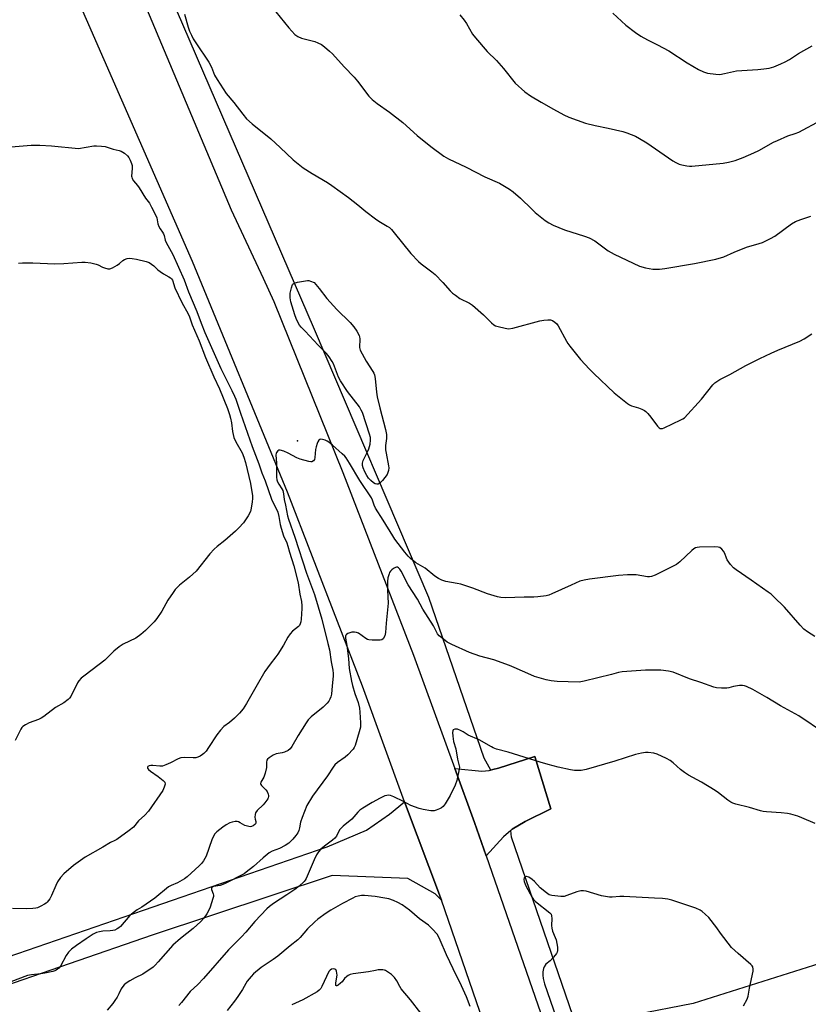
# Model space of a CAD drawing. Units: inches. Extents: x 1267770 to 1273770, y 581449 to 585449.
# Drawn here: x 1269384 to 1269712, y 582781 to 583190 of the extents above; entities that cross this region are included whole.
import ezdxf

# ---------------------------------------------------------------- set-up
doc = ezdxf.new("R2010")
doc.units = ezdxf.units.IN
doc.header["$MEASUREMENT"] = 0
for name, color, linetype in [('ELEV-Spot Elevation', 7, 'Continuous'), ('NTRL-Farm Land', 3, 'Continuous'), ('TRANS-Driveway', 251, 'Continuous'), ('TRANS-Road', 130, 'Continuous'), ('Undefined', 1, 'Continuous')]:
    doc.layers.add(name, color=color, linetype=linetype)

msp = doc.modelspace()

# ---------------------------------------------------------------- linework, layer by layer
at = {"layer": 'ELEV-Spot Elevation'}
msp.add_point((1269499.72, 583015, 575.98), dxfattribs=at)
at = {"layer": 'NTRL-Farm Land'}
msp.add_polyline3d([(1270140.19, 582578.54, 0), (1270022.64, 582886.51, 0), (1270019.59, 582888.14, 0), (1270011.69, 582886.43, 0), (1269884.06, 582840.12, 0), (1269836.03, 582829.2, 0), (1269756.43, 582810.35, 0), (1269664.21, 582781.29, 0), (1269615.72, 582771.86, 0), (1269588.65, 582850.38, 0), (1269588.38, 582853.19, 0), (1269588.88, 582853.63, 0), (1269594.34, 582856.86, 0), (1269604.96, 582862.08, 0), (1269598.31, 582883.81, 0), (1269583.27, 582878.98, 0), (1269580.95, 582878.46, 0), (1269580.03, 582878.26, 0), (1269577.35, 582883.18, 0), (1269554.33, 582949.98, 0), (1269506.74, 583061.25, 0), (1269444.07, 583206.48, 0)], dxfattribs=at)
at = {"layer": 'TRANS-Driveway'}
msp.add_lwpolyline([(1269578.11, 582842.6), (1269573.32, 582856.41), (1269565.13, 582878.83), (1269576.26, 582877.84), (1269579.33, 582878.1), (1269580.95, 582878.46), (1269583.27, 582878.98), (1269598.31, 582883.81), (1269604.96, 582862.08), (1269594.34, 582856.86), (1269588.88, 582853.63), (1269588.38, 582853.19), (1269585.35, 582850.45)], close=True, dxfattribs=at)
at = {"layer": 'TRANS-Road'}
for points in [[(1269650.32, 582556.79), (1269631.4, 582613.61), (1269620.49, 582647.17), (1269559.48, 582824.2), (1269544.15, 582865.04), (1269526.76, 582913.09), (1269495.49, 582993.77), (1269455.95, 583089.56), (1269389.9, 583240.5)], [(1269432.86, 583204.34), (1269472.04, 583111.01), (1269485.45, 583082.68), (1269489.87, 583072.92), (1269518.55, 583001.93), (1269547.9, 582926.01), (1269565.13, 582878.83), (1269573.32, 582856.41), (1269578.11, 582842.6), (1269609.19, 582753.06), (1269622.7, 582714.03), (1269633.03, 582684.16), (1269665.13, 582585.74), (1269702.8, 582475.78)], [(1269077.29, 582692.3), (1269142.61, 582716.31), (1269220.42, 582744.03), (1269306.81, 582775.65), (1269512.02, 582846.3), (1269528.41, 582853.27), (1269537.94, 582859.97), (1269544.15, 582865.04), (1269559.48, 582824.2), (1269556.95, 582826.88), (1269545.53, 582833.18), (1269514.01, 582834.46), (1269439.2, 582809.69), (1269335.53, 582773.93), (1269198.19, 582723.78), (1269130.92, 582700.13)]]:
    msp.add_lwpolyline(points, dxfattribs=at)
at = {"layer": 'Undefined'}
for points, elevation in [([(1269490.65, 583193.38), (1269496.04, 583186.71), (1269498.59, 583183.93), (1269499.77, 583183.09), (1269501.34, 583182.34), (1269506.8, 583180.94), (1269508.15, 583180.48), (1269509.58, 583179.74), (1269510.95, 583178.71), (1269512.91, 583177.03), (1269514.17, 583175.83), (1269519.08, 583170.48), (1269523.28, 583166.19), (1269524.66, 583164.52), (1269529.39, 583158.3), (1269530.71, 583156.87), (1269532.75, 583155.25), (1269537.86, 583151.67), (1269543.49, 583147.26), (1269549.42, 583141.89), (1269555.04, 583137.33), (1269560.51, 583133.38), (1269562.42, 583132.18), (1269569.75, 583128.77), (1269577.54, 583124.73), (1269583.65, 583122.08), (1269587.84, 583119.58), (1269589.35, 583118.5), (1269592.45, 583115.84), (1269597.1, 583111.28), (1269598.56, 583109.95), (1269602.6, 583106.67), (1269604.14, 583105.63), (1269605.98, 583104.73), (1269610.65, 583102.72), (1269619.06, 583100.11), (1269620.98, 583099.39), (1269623.32, 583098.17), (1269628.86, 583094.06), (1269631.3, 583092.58), (1269641.92, 583087.66), (1269644.4, 583086.99), (1269647.47, 583086.39), (1269650.14, 583086.4), (1269652.48, 583086.64), (1269664.82, 583088.69), (1269673.63, 583090.59), (1269676.9, 583091.56), (1269681.2, 583093.51), (1269686.32, 583095.5), (1269691.6, 583097.01), (1269692.98, 583097.49), (1269696.34, 583099.1), (1269698.1, 583100.07), (1269705.11, 583105.22), (1269706.75, 583106.17), (1269708.92, 583107.05), (1269710.59, 583107.62), (1269713.14, 583108.34)], 574), ([(1269452.61, 583192.37), (1269454.17, 583186.89), (1269454.81, 583185.22), (1269455.54, 583183.64), (1269456.33, 583182.12), (1269457.36, 583180.43), (1269462.83, 583172.34), (1269463.83, 583170.26), (1269465.2, 583166.95), (1269466.23, 583165.17), (1269470.04, 583159.42), (1269473.16, 583155.64), (1269476.86, 583150.73), (1269478.4, 583148.92), (1269480.8, 583146.71), (1269488.52, 583140.56), (1269492.47, 583136.97), (1269497.86, 583131.77), (1269500.6, 583129.56), (1269502.03, 583128.54), (1269505.74, 583126.15), (1269512.08, 583122.38), (1269513.95, 583121.19), (1269520.85, 583116.19), (1269524.7, 583113.18), (1269528.1, 583110.38), (1269532.07, 583107.36), (1269533.52, 583106.38), (1269536.98, 583104.3), (1269537.91, 583103.64), (1269538.76, 583102.86), (1269539.91, 583101.51), (1269546.73, 583092.85), (1269549.97, 583089.52), (1269551.08, 583088.58), (1269555.54, 583085.28), (1269556.9, 583084.19), (1269560.12, 583080.9), (1269563.16, 583077.37), (1269564.18, 583076.35), (1269565.31, 583075.51), (1269567.22, 583074.26), (1269571.16, 583072.19), (1269572.39, 583071.4), (1269577.04, 583067.43), (1269580.39, 583064.04), (1269581.28, 583063.28), (1269582.04, 583062.88), (1269583.15, 583062.53), (1269586.02, 583061.81), (1269587.46, 583061.62), (1269589.18, 583061.91), (1269600.37, 583064.86), (1269602.1, 583065.25), (1269603.81, 583065.37), (1269604.93, 583065.29), (1269605.71, 583065), (1269606.68, 583064.38), (1269607.54, 583063.61), (1269608.13, 583062.8), (1269611.5, 583056.5), (1269612.12, 583055.5), (1269612.98, 583054.33), (1269617.29, 583048.82), (1269621.07, 583044.85), (1269622.91, 583043.03), (1269631.35, 583035.01), (1269636.96, 583030.55), (1269637.7, 583030.06), (1269638.59, 583029.63), (1269641.52, 583028.73), (1269642.88, 583028.22), (1269643.92, 583027.68), (1269644.58, 583027.19), (1269645.38, 583026.41), (1269646.65, 583024.89), (1269649.31, 583021.18), (1269650.03, 583020.4), (1269650.43, 583020.18), (1269650.89, 583020.13), (1269651.4, 583020.23), (1269652.19, 583020.52), (1269659.14, 583023.72), (1269659.9, 583024.14), (1269660.59, 583024.67), (1269667.73, 583032.3), (1269672.39, 583038.33), (1269673.21, 583039.09), (1269674.09, 583039.75), (1269675.31, 583040.47), (1269679.48, 583042.58), (1269686.05, 583046.31), (1269691.9, 583049.3), (1269696.66, 583051.54), (1269699.37, 583052.73), (1269708.58, 583056.43), (1269710.38, 583057.39), (1269713.54, 583059.53)], 576), ([(1269567.23, 583192.05), (1269569.04, 583189.88), (1269570, 583188.42), (1269572.48, 583184.04), (1269573.64, 583182.44), (1269578.53, 583176.86), (1269582.44, 583173.04), (1269583.42, 583171.99), (1269585.3, 583169.79), (1269590.22, 583163.73), (1269594.17, 583160.1), (1269596.53, 583158.42), (1269600.97, 583155.77), (1269606.07, 583152.86), (1269610.4, 583150.54), (1269612.53, 583149.61), (1269619.37, 583147.08), (1269623.47, 583146.05), (1269628.89, 583144.94), (1269635, 583143.57), (1269636.67, 583143.02), (1269640.2, 583141.58), (1269641.95, 583140.64), (1269644.87, 583138.89), (1269655.73, 583131.39), (1269657, 583130.66), (1269658.34, 583130.06), (1269659.49, 583129.75), (1269661.54, 583129.35), (1269662.71, 583129.19), (1269663.6, 583129.17), (1269676.68, 583130.48), (1269678.92, 583130.81), (1269681.69, 583131.49), (1269684.95, 583132.73), (1269689.42, 583134.68), (1269691.49, 583135.71), (1269697.65, 583139.09), (1269699.22, 583139.88), (1269703.51, 583141.76), (1269706.65, 583142.72), (1269708.12, 583143.33), (1269717.49, 583148.32)], 572), ([(1269630.86, 583192.78), (1269636.19, 583187.81), (1269640.23, 583184.77), (1269642.44, 583183.27), (1269645.27, 583181.62), (1269649.33, 583179.65), (1269654.08, 583177.16), (1269661.66, 583172.16), (1269666.39, 583169.37), (1269668.55, 583168.39), (1269670.22, 583167.83), (1269673.66, 583167.36), (1269675.36, 583167.31), (1269677.24, 583167.62), (1269682.28, 583168.75), (1269691.03, 583169.35), (1269693.6, 583169.6), (1269695.87, 583169.93), (1269697.81, 583170.49), (1269700.68, 583171.67), (1269702.48, 583172.56), (1269704.23, 583173.57), (1269708, 583175.95), (1269713.69, 583179.23)], 570), ([(1269380.6, 583137.24), (1269388.85, 583137.88), (1269392.53, 583137.92), (1269397.4, 583137.7), (1269408.65, 583136.57), (1269414.94, 583137.6), (1269416.11, 583137.64), (1269418.17, 583137.56), (1269419.62, 583137.35), (1269422.95, 583136.24), (1269425.49, 583135.69), (1269426.3, 583135.43), (1269427.74, 583134.57), (1269429, 583133.45), (1269429.48, 583132.72), (1269430.01, 583131.66), (1269430.6, 583130.28), (1269430.87, 583129.44), (1269430.97, 583128.17), (1269430.67, 583125.09), (1269430.74, 583124.55), (1269430.92, 583124.02), (1269431.51, 583123.12), (1269433.12, 583121.19), (1269433.81, 583120.24), (1269436.46, 583115.94), (1269438.08, 583113.75), (1269438.96, 583112.21), (1269440.44, 583109.3), (1269441.1, 583107.68), (1269441.64, 583105.18), (1269441.99, 583104.12), (1269442.51, 583103.14), (1269443.47, 583101.8), (1269443.88, 583101.09), (1269444.17, 583100.31), (1269444.67, 583098.5), (1269445.08, 583097.46), (1269445.7, 583096.19), (1269447.78, 583092.43), (1269452.57, 583081.93), (1269454.32, 583076.9), (1269457.79, 583068.78), (1269459.56, 583063.89), (1269461.09, 583060.08), (1269467.77, 583045.09), (1269472.39, 583036), (1269473.49, 583033.62), (1269474.01, 583032.3), (1269475.92, 583026.59), (1269480.85, 583012.72), (1269483.55, 583005.49), (1269484.83, 583001.74), (1269486.25, 582998.46), (1269488.88, 582990.86), (1269489.63, 582989.03), (1269491.07, 582986.34), (1269491.49, 582985.37), (1269491.96, 582983.58), (1269492.51, 582980.27), (1269492.87, 582978.78), (1269493.89, 582975.6), (1269495.17, 582972.67), (1269495.64, 582971.34), (1269496.27, 582968.8), (1269498.1, 582963.14), (1269499.87, 582955.98), (1269500.64, 582951.27), (1269501.26, 582948.22), (1269501.47, 582946.53), (1269501.45, 582945.34), (1269501.16, 582940.9), (1269501.02, 582939.8), (1269500.8, 582939), (1269500.43, 582938.26), (1269500.09, 582937.84), (1269497.64, 582935.91), (1269496.65, 582934.82), (1269495.58, 582933.42), (1269493.86, 582930.08), (1269491.54, 582926.43), (1269490.71, 582925.26), (1269488.32, 582922.31), (1269486.11, 582919.18), (1269482.83, 582913.63), (1269478.49, 582905.89), (1269477.01, 582903.74), (1269475.58, 582901.9), (1269473.53, 582899.81), (1269471.37, 582897.95), (1269469.08, 582896.31), (1269467.63, 582894.82), (1269466.14, 582892.95), (1269462.71, 582887.57), (1269461.64, 582886.14), (1269460.75, 582885.15), (1269460.16, 582884.65), (1269459.19, 582884.08), (1269458.16, 582883.61), (1269457.37, 582883.37), (1269456.24, 582883.32), (1269452.48, 582883.5), (1269451.08, 582883.36), (1269450.06, 582882.94), (1269446.81, 582881.19), (1269444.9, 582880.39), (1269443.52, 582879.92), (1269442.4, 582879.8), (1269439.55, 582880.17), (1269438.71, 582880.2), (1269437.94, 582880.07), (1269437.44, 582879.73), (1269437.3, 582879.41), (1269437.34, 582879.08), (1269437.76, 582878.45), (1269438.58, 582877.75), (1269441.65, 582875.55), (1269443.75, 582873.92), (1269444.43, 582873.15), (1269444.58, 582872.44), (1269444.28, 582871.1), (1269443.68, 582869.81), (1269437.68, 582861.18), (1269436.15, 582859.48), (1269433.59, 582857.19), (1269431.45, 582854.56), (1269429.62, 582853.07), (1269424.56, 582849.39), (1269423.73, 582848.95), (1269421.84, 582848.21), (1269418.74, 582846.27), (1269411.4, 582842.07), (1269406.56, 582838.58), (1269402.52, 582835.08), (1269401.07, 582833.63), (1269399.86, 582831.82), (1269399.1, 582830.23), (1269397.36, 582826.09), (1269396.66, 582824.78), (1269395.6, 582823.35), (1269395.19, 582822.94), (1269394.49, 582822.45), (1269392.94, 582821.64), (1269391.6, 582821.06), (1269390.78, 582820.86), (1269389.65, 582820.72), (1269386.8, 582820.56), (1269381.1, 582820.76)], 578), ([(1269383.64, 583088.87), (1269385.26, 583089.06), (1269389.61, 583088.96), (1269398.7, 583088.54), (1269402.49, 583088.72), (1269409.91, 583089.31), (1269411.39, 583089.32), (1269413.68, 583088.98), (1269415.95, 583088.52), (1269416.76, 583088.23), (1269418.57, 583087.28), (1269419.39, 583086.94), (1269420.81, 583086.59), (1269421.65, 583086.57), (1269422.68, 583086.91), (1269424.68, 583088.03), (1269425.61, 583088.69), (1269427.08, 583089.97), (1269427.78, 583090.44), (1269428.81, 583090.87), (1269429.6, 583090.96), (1269430.96, 583090.82), (1269432.65, 583090.48), (1269436.66, 583089.58), (1269438.01, 583089.1), (1269438.98, 583088.52), (1269439.9, 583087.83), (1269441.57, 583086.17), (1269442.5, 583085.42), (1269443.99, 583084.43), (1269446.2, 583083.2), (1269446.87, 583082.75), (1269447.23, 583082.41), (1269447.62, 583081.82), (1269448.71, 583078.66), (1269451.57, 583072.52), (1269454.13, 583067.89), (1269454.76, 583066.62), (1269455.83, 583063.25), (1269458.73, 583056.61), (1269461.35, 583049.63), (1269464.92, 583041.63), (1269467.28, 583036.66), (1269470.55, 583028.45), (1269471.44, 583025.94), (1269471.82, 583024.52), (1269472.2, 583022.47), (1269472.67, 583018.86), (1269473.23, 583016.37), (1269474.07, 583014.57), (1269476.58, 583010.05), (1269477.32, 583008.23), (1269478.05, 583006.09), (1269480.13, 582997.28), (1269480.95, 582992.26), (1269480.98, 582991.13), (1269480.82, 582989.7), (1269480.43, 582987.11), (1269480.09, 582985.72), (1269479.13, 582983.94), (1269477.2, 582981.04), (1269475.31, 582978.92), (1269473.85, 582977.53), (1269469.49, 582973.68), (1269466.26, 582971.21), (1269464.97, 582970.08), (1269463.22, 582968.09), (1269457.49, 582960.92), (1269454.78, 582958.41), (1269450.65, 582955.01), (1269448.78, 582953.27), (1269447.89, 582952.08), (1269445.77, 582948.81), (1269443.3, 582944.28), (1269441.13, 582941.22), (1269440.04, 582939.9), (1269436.47, 582936.26), (1269434.55, 582934.54), (1269432.4, 582933.09), (1269427.2, 582930.51), (1269425.5, 582929.44), (1269423.28, 582927.65), (1269420.4, 582924.75), (1269419.52, 582923.96), (1269411.31, 582917.7), (1269409.74, 582916.38), (1269408.72, 582915.34), (1269408.11, 582914.5), (1269405.37, 582908.84), (1269404.89, 582908.11), (1269404.29, 582907.51), (1269402.42, 582906.15), (1269399.08, 582904.21), (1269394.21, 582900.56), (1269393.02, 582899.74), (1269391.98, 582899.25), (1269388.11, 582897.86), (1269386.59, 582897.08), (1269385.43, 582896.32), (1269385.03, 582895.96), (1269384.55, 582895.27), (1269382.27, 582890.49)], 580), ([(1269714.81, 582933.75), (1269711.77, 582935.64), (1269710.28, 582936.78), (1269708.72, 582938.46), (1269702.17, 582945.95), (1269697.74, 582950.29), (1269696.64, 582951.27), (1269695.45, 582952.17), (1269688.34, 582957.15), (1269682.05, 582961.4), (1269680.91, 582962.3), (1269679.75, 582963.64), (1269678.38, 582965.6), (1269678.01, 582966.36), (1269677.33, 582968.2), (1269676.81, 582969.15), (1269676.13, 582969.99), (1269675.35, 582970.67), (1269674.62, 582970.93), (1269673.21, 582971), (1269666.78, 582970.83), (1269665.93, 582970.74), (1269665.15, 582970.52), (1269664.49, 582970.13), (1269663.64, 582969.47), (1269658.61, 582964.74), (1269657.21, 582963.64), (1269655.92, 582962.94), (1269648.46, 582959.28), (1269646.83, 582958.65), (1269646.01, 582958.55), (1269645.17, 582958.56), (1269640.48, 582959.32), (1269636.84, 582959.39), (1269633.2, 582959.04), (1269621.07, 582957.58), (1269618.82, 582957.21), (1269617.06, 582956.68), (1269613.51, 582955.01), (1269605.47, 582951.46), (1269604.12, 582950.93), (1269603.01, 582950.66), (1269599.61, 582950.18), (1269597.9, 582950.04), (1269593.89, 582950.08), (1269586.14, 582949.81), (1269584.22, 582949.95), (1269582.84, 582950.24), (1269578.68, 582951.52), (1269572.52, 582953.86), (1269567.52, 582955.48), (1269566.12, 582955.82), (1269561.28, 582956.65), (1269559.62, 582957.14), (1269558.33, 582957.85), (1269556.84, 582958.82), (1269552.81, 582962.07), (1269548.88, 582964.4), (1269546.7, 582966.09), (1269545.73, 582967.07), (1269544.31, 582968.8), (1269540.2, 582974.15), (1269539.25, 582975.52), (1269535.23, 582982.11), (1269532.08, 582987.01), (1269531.51, 582988.28), (1269530.88, 582990.43), (1269530.43, 582991.31), (1269525.65, 582998.57), (1269521.35, 583005.77), (1269519.89, 583007.99), (1269519.31, 583008.64), (1269518.26, 583009.62), (1269514.15, 583013.26), (1269512.65, 583014.49), (1269511.96, 583014.94), (1269511.17, 583015.28), (1269510.08, 583015.6), (1269509.32, 583015.69), (1269508.89, 583015.6), (1269508.55, 583015.31), (1269508.17, 583014.65), (1269507.84, 583013.88), (1269507.36, 583012.53), (1269507.09, 583011.41), (1269506.84, 583008.17), (1269506.69, 583007.36), (1269506.31, 583006.73), (1269505.66, 583006.39), (1269505.15, 583006.32), (1269504.34, 583006.41), (1269500.72, 583007.37), (1269499.4, 583007.94), (1269495.79, 583009.92), (1269493.94, 583010.72), (1269492.39, 583011.18), (1269491.93, 583011.15), (1269491.55, 583010.95), (1269490.97, 583010.23), (1269490.78, 583009.79), (1269490.69, 583009.23), (1269490.93, 583005.79), (1269490.89, 582999.93), (1269491.01, 582998.91), (1269491.33, 582997.98), (1269491.88, 582997.01), (1269493.21, 582995.14), (1269493.56, 582994.39), (1269493.83, 582993.04), (1269494.05, 582990.63), (1269494.7, 582988.28), (1269495.53, 582983.94), (1269495.89, 582982.49), (1269498.54, 582975.02), (1269503.41, 582960.08), (1269506.72, 582951.26), (1269509.73, 582940.99), (1269512.34, 582930.82), (1269512.92, 582928.14), (1269513.68, 582923.23), (1269514.34, 582919.77), (1269514.51, 582918.4), (1269514.52, 582917.28), (1269514.05, 582913.26), (1269513.84, 582909.83), (1269513.55, 582908.72), (1269513.13, 582907.65), (1269512.71, 582906.9), (1269511.98, 582906.01), (1269510.33, 582904.39), (1269505.33, 582900.37), (1269504.1, 582899.05), (1269503.27, 582897.85), (1269500, 582892.6), (1269497.28, 582887.97), (1269496.59, 582887.06), (1269495.75, 582886.4), (1269494.19, 582885.69), (1269493.35, 582885.45), (1269490.84, 582884.95), (1269489.58, 582884.48), (1269487.84, 582883.35), (1269487.21, 582882.79), (1269486.91, 582882.35), (1269486.73, 582881.58), (1269486.78, 582880.16), (1269486.71, 582879.3), (1269486.2, 582877.01), (1269485.63, 582875.35), (1269484.42, 582873.23), (1269484.31, 582872.6), (1269484.42, 582872.18), (1269484.7, 582871.76), (1269486.49, 582869.97), (1269487, 582869.29), (1269487.48, 582868.27), (1269487.62, 582867.74), (1269487.64, 582867.22), (1269487.51, 582866.73), (1269487.27, 582866.24), (1269486.13, 582864.61), (1269485.36, 582863.75), (1269482.89, 582861.39), (1269482.25, 582860.51), (1269482.03, 582859.75), (1269481.96, 582858.66), (1269482.05, 582857.85), (1269482.32, 582856.83), (1269482.36, 582856.36), (1269482.24, 582855.93), (1269481.92, 582855.56), (1269481.27, 582855.08), (1269480.51, 582854.75), (1269479.97, 582854.67), (1269479.41, 582854.73), (1269477.73, 582855.25), (1269475.79, 582856.37), (1269475.06, 582856.72), (1269474.53, 582856.84), (1269473.68, 582856.84), (1269472.53, 582856.66), (1269471.46, 582856.28), (1269469.99, 582855.47), (1269468.57, 582854.51), (1269466.07, 582852.55), (1269465.34, 582851.74), (1269464.74, 582850.84), (1269464.03, 582849.23), (1269461.62, 582842.49), (1269461.19, 582841.53), (1269460.59, 582840.56), (1269459.69, 582839.4), (1269458.8, 582838.46), (1269453.84, 582833.9), (1269452.72, 582833.04), (1269451.75, 582832.46), (1269449.71, 582831.43), (1269447.07, 582830.24), (1269446.06, 582829.67), (1269440.33, 582824.98), (1269434.88, 582821.25), (1269432.98, 582820.1), (1269431.29, 582818.93), (1269429.98, 582817.76), (1269426.07, 582813.3), (1269425.41, 582812.71), (1269424.69, 582812.22), (1269423.65, 582811.7), (1269422.86, 582811.51), (1269421.76, 582811.39), (1269418.72, 582811.33), (1269417.37, 582811.09), (1269416.11, 582810.71), (1269414.74, 582810.01), (1269411.79, 582808.18), (1269407.76, 582805.4), (1269405.69, 582803.85), (1269404.47, 582802.6), (1269403.49, 582801.16), (1269401.13, 582796.77), (1269400.4, 582795.92), (1269399.26, 582795.1), (1269398.77, 582794.84), (1269397.94, 582794.58), (1269394.57, 582793.91), (1269392.91, 582793.62), (1269389.05, 582793.21), (1269387.33, 582792.86), (1269380.43, 582790.2)], 576), ([(1269718.89, 582893.56), (1269708.19, 582900.73), (1269700.55, 582904.98), (1269694.8, 582908.46), (1269689.04, 582911.78), (1269686.36, 582912.96), (1269685.53, 582913.24), (1269684.68, 582913.4), (1269683.52, 582913.38), (1269681.76, 582913.16), (1269680.92, 582912.97), (1269679.09, 582912.39), (1269678.27, 582912.23), (1269675.95, 582912.23), (1269673.91, 582912.43), (1269672.78, 582912.74), (1269667.45, 582914.6), (1269662.67, 582916.11), (1269655.95, 582918.88), (1269653.99, 582919.32), (1269650.81, 582919.74), (1269644.33, 582919.71), (1269634.73, 582919.07), (1269633.12, 582918.76), (1269630.27, 582917.98), (1269618.83, 582915.14), (1269616.74, 582914.8), (1269607.66, 582915.08), (1269605.12, 582915.28), (1269603.12, 582915.7), (1269598.29, 582917.09), (1269596.64, 582917.75), (1269589.73, 582920.91), (1269587.84, 582921.66), (1269581.26, 582924), (1269575.54, 582925.61), (1269571.14, 582927.05), (1269563.89, 582930.37), (1269561.95, 582931.45), (1269560.34, 582932.62), (1269558.58, 582934.08), (1269557.85, 582934.91), (1269556.17, 582938.11), (1269551.81, 582945.08), (1269549.55, 582949.29), (1269545.7, 582955.26), (1269542.8, 582960.84), (1269542.16, 582961.72), (1269541.63, 582962.25), (1269541.25, 582962.49), (1269540.83, 582962.54), (1269540.36, 582962.39), (1269539.63, 582961.96), (1269538.92, 582961.44), (1269538.28, 582960.83), (1269537.96, 582960.36), (1269537.72, 582959.84), (1269537.27, 582958.12), (1269537.14, 582956.64), (1269537.12, 582953.06), (1269537.31, 582947.64), (1269537.28, 582946.21), (1269536.52, 582939.25), (1269536.31, 582935.39), (1269535.95, 582934.03), (1269535.35, 582932.84), (1269534.8, 582932.39), (1269534.02, 582932.23), (1269530.78, 582932.23), (1269529.35, 582932.37), (1269528.82, 582932.55), (1269528.08, 582932.96), (1269525.01, 582935.1), (1269524.23, 582935.42), (1269523.4, 582935.56), (1269522.27, 582935.48), (1269520.65, 582934.98), (1269520, 582934.57), (1269519.74, 582934.23), (1269519.6, 582933.82), (1269519.6, 582933.1), (1269520.15, 582930.01), (1269520.9, 582924.67), (1269521.17, 582920.51), (1269522.11, 582915.21), (1269522.52, 582913.44), (1269523.47, 582910.09), (1269524.9, 582906.3), (1269525.4, 582904.03), (1269525.65, 582902.29), (1269525.87, 582897.83), (1269525.8, 582896.07), (1269525.35, 582894.08), (1269523.63, 582888.41), (1269523.27, 582887.61), (1269522.78, 582886.92), (1269520.61, 582884.6), (1269519.47, 582883.67), (1269516.27, 582881.44), (1269515.12, 582880.35), (1269514.47, 582879.47), (1269512.13, 582875.84), (1269505.83, 582867.37), (1269503.58, 582863.53), (1269501.55, 582858.57), (1269500.88, 582856.61), (1269500.56, 582854.17), (1269500.28, 582853.18), (1269499.77, 582852.21), (1269499.02, 582851.05), (1269497.72, 582849.47), (1269496.05, 582847.81), (1269494.55, 582846.85), (1269492.19, 582845.6), (1269489.15, 582844.5), (1269487.86, 582843.83), (1269485.33, 582841.76), (1269481.35, 582838.2), (1269478.36, 582835.75), (1269477.46, 582835.12), (1269469.3, 582830.91), (1269467.47, 582830.31), (1269464.7, 582829.82), (1269464.25, 582829.65), (1269463.99, 582829.46), (1269463.84, 582829.18), (1269463.84, 582828.63), (1269464.56, 582826.79), (1269464.69, 582826.25), (1269464.68, 582825.71), (1269464.51, 582824.89), (1269463.31, 582821.31), (1269462.68, 582819.69), (1269461.97, 582818.47), (1269460.64, 582816.66), (1269459.5, 582815.38), (1269456.26, 582812.41), (1269450.98, 582808.23), (1269447.84, 582805.53), (1269441.73, 582798.54), (1269440.41, 582797.12), (1269439.59, 582796.37), (1269435.33, 582793.43), (1269432.15, 582791.89), (1269429.87, 582790.64), (1269428.39, 582789.75), (1269427.52, 582789.03), (1269426.99, 582788.33), (1269426.38, 582787.32), (1269425.38, 582785.21), (1269424.66, 582783.93), (1269423.71, 582782.44), (1269422.86, 582781.28), (1269420.45, 582778.48)], 574), ([(1269714.89, 582856.03), (1269709.41, 582858.41), (1269707.72, 582859.02), (1269704.86, 582859.89), (1269703.42, 582860.17), (1269700.8, 582860.44), (1269694.72, 582860.82), (1269693.29, 582860.98), (1269692.14, 582861.28), (1269687.6, 582862.75), (1269682, 582864.1), (1269680.64, 582864.53), (1269679.87, 582864.95), (1269678.63, 582865.77), (1269674.76, 582868.78), (1269673.32, 582869.78), (1269667.68, 582873.17), (1269662.31, 582876.18), (1269660.64, 582877.23), (1269658.87, 582878.54), (1269655.95, 582881.23), (1269654.64, 582882.23), (1269653.11, 582883.03), (1269649.17, 582884.82), (1269647.8, 582885.25), (1269645.51, 582885.56), (1269644.37, 582885.56), (1269642.69, 582885.3), (1269640.18, 582884.7), (1269631.68, 582881.88), (1269619.66, 582878.48), (1269617.68, 582878.12), (1269616.01, 582878.03), (1269614.9, 582878.08), (1269613.26, 582878.36), (1269608.02, 582879.5), (1269603.88, 582880.58), (1269600.54, 582881.53), (1269587.3, 582885.63), (1269582.4, 582886.99), (1269581.08, 582887.5), (1269580.3, 582887.88), (1269575.21, 582890.86), (1269570.63, 582892.77), (1269568.56, 582894.06), (1269567.51, 582894.62), (1269566.13, 582895.17), (1269565.58, 582895.27), (1269565.07, 582895.23), (1269564.45, 582894.91), (1269564.23, 582894.53), (1269564.1, 582893.8), (1269564.19, 582892.37), (1269564.53, 582890.07), (1269565.46, 582887.11), (1269566.18, 582882.72), (1269566.91, 582879.98), (1269566.98, 582879.43), (1269566.93, 582878.57), (1269565.93, 582873.92), (1269565.29, 582871.99), (1269563.15, 582867.62), (1269561.03, 582864.18), (1269560.18, 582863.05), (1269559.51, 582862.53), (1269558.73, 582862.12), (1269557.35, 582861.57), (1269556.5, 582861.36), (1269555.1, 582861.37), (1269551.98, 582861.8), (1269550.32, 582862.27), (1269546.79, 582863.54), (1269543.69, 582865.2), (1269539.66, 582867.14), (1269538.3, 582867.69), (1269537.5, 582867.82), (1269536.75, 582867.73), (1269536.01, 582867.53), (1269533.97, 582866.55), (1269530.69, 582864.74), (1269526.85, 582862.43), (1269525.63, 582861.58), (1269524.76, 582860.78), (1269522.2, 582857.89), (1269518.69, 582854.9), (1269517.31, 582853.52), (1269516.67, 582852.64), (1269515.85, 582850.81), (1269515.18, 582849.9), (1269514.28, 582849.14), (1269510.89, 582846.68), (1269509.37, 582845.32), (1269508.38, 582844.26), (1269507.61, 582843.03), (1269506.55, 582840.94), (1269503.25, 582833.15), (1269502.86, 582832.48), (1269502.39, 582831.9), (1269500.31, 582830.01), (1269498.52, 582828.62), (1269495.28, 582826.33), (1269489.67, 582822.83), (1269488.03, 582821.58), (1269486.94, 582820.6), (1269481.91, 582815.36), (1269478.15, 582810.87), (1269476.38, 582808.92), (1269472.19, 582804.83), (1269470.93, 582803.5), (1269460.63, 582791.61), (1269458.19, 582789.07), (1269455.08, 582786.17), (1269451.47, 582781.69), (1269450.28, 582780.42)], 572), ([(1269685.19, 582780.22), (1269686.66, 582783.02), (1269687.14, 582784.34), (1269687.66, 582787.64), (1269689.14, 582794.69), (1269689.21, 582795.55), (1269689, 582796.45), (1269688.74, 582796.88), (1269688.15, 582797.51), (1269682.88, 582801.97), (1269680.14, 582804.56), (1269675.55, 582810.49), (1269674.03, 582812.67), (1269670.67, 582816.93), (1269669.25, 582818.43), (1269667.89, 582819.53), (1269667.17, 582820), (1269665.28, 582820.8), (1269659.13, 582822.98), (1269655.36, 582824.21), (1269653.68, 582824.61), (1269651.48, 582824.86), (1269648.08, 582825.06), (1269635.44, 582825.64), (1269633.68, 582825.64), (1269630.55, 582825.42), (1269629.42, 582825.45), (1269627.72, 582825.69), (1269626.02, 582826.02), (1269619.69, 582827.87), (1269618.54, 582828.11), (1269617.43, 582828.08), (1269615.8, 582827.7), (1269611.69, 582826.07), (1269610.58, 582825.75), (1269609.15, 582825.71), (1269605.39, 582826.06), (1269604.32, 582826.4), (1269603.16, 582827.17), (1269600.53, 582829.37), (1269598.19, 582831.92), (1269597.23, 582832.83), (1269595.86, 582833.74), (1269594.96, 582834.08), (1269594.75, 582834.07), (1269594.37, 582833.92), (1269593.94, 582833.45), (1269593.82, 582832.76), (1269593.94, 582831.96), (1269594.29, 582830.86), (1269594.62, 582830.1), (1269597.22, 582825.26), (1269597.87, 582824.39), (1269598.67, 582823.59), (1269604.55, 582818.95), (1269605.1, 582818.31), (1269605.34, 582817.7), (1269605.43, 582816.6), (1269605.29, 582813.6), (1269605.39, 582812.52), (1269605.73, 582811.28), (1269606.88, 582808.71), (1269607.25, 582807.64), (1269607.76, 582804.7), (1269607.77, 582803.27), (1269607.58, 582802.54), (1269607.35, 582802.05), (1269606.17, 582800.43), (1269604.8, 582798.94), (1269602.99, 582797.55), (1269602.18, 582796.52), (1269601.91, 582795.78), (1269601.72, 582794.43), (1269601.69, 582793.05), (1269601.88, 582791.63), (1269602.43, 582789.38), (1269607.23, 582775.37)], 570), ([(1269571.5, 582779.98), (1269569.92, 582784.05), (1269567.91, 582788.56), (1269564.35, 582795.62), (1269561.6, 582801.44), (1269559.06, 582807.55), (1269558.3, 582809.08), (1269557.69, 582810.03), (1269555.76, 582812.15), (1269554.14, 582813.77), (1269550.42, 582816.47), (1269546.24, 582820.08), (1269543.17, 582822.29), (1269541.38, 582823.23), (1269539.54, 582824.09), (1269537.7, 582824.7), (1269535.99, 582825.06), (1269531.91, 582825.72), (1269527.49, 582826.15), (1269526.31, 582826.11), (1269524.84, 582825.87), (1269523.7, 582825.53), (1269522.63, 582825.03), (1269518.42, 582822.8), (1269513.59, 582819.99), (1269511.6, 582818.73), (1269508.18, 582816.34), (1269506.84, 582815.16), (1269503.88, 582812.21), (1269500.76, 582808.61), (1269499.83, 582807.68), (1269496.65, 582805.23), (1269491.44, 582800.85), (1269489.52, 582799.46), (1269484.52, 582796.17), (1269481.34, 582793.55), (1269480.35, 582792.51), (1269478.76, 582790.48), (1269478.15, 582789.54), (1269476.81, 582787.12), (1269474.83, 582784.14), (1269473.46, 582782.22), (1269470.43, 582778.29)], 570), ([(1269551.01, 582777.22), (1269546.72, 582782.7), (1269542.8, 582787.28), (1269542.2, 582788.26), (1269541.01, 582790.6), (1269540.03, 582792.08), (1269538.7, 582793.24), (1269537.03, 582794.47), (1269536.28, 582794.92), (1269535.81, 582795.12), (1269535.12, 582795.26), (1269533.19, 582795.18), (1269532.07, 582795), (1269529.23, 582794.36), (1269522.87, 582793.53), (1269521.53, 582793.26), (1269520.79, 582792.9), (1269520.11, 582792.4), (1269519.27, 582791.61), (1269518.22, 582790.28), (1269517.61, 582789.67), (1269516.55, 582788.82), (1269515.98, 582788.55), (1269515.82, 582788.56), (1269515.64, 582788.72), (1269515.56, 582789.09), (1269515.61, 582789.84), (1269516.09, 582793.02), (1269516.07, 582793.89), (1269515.92, 582794.7), (1269515.57, 582795.32), (1269515.19, 582795.52), (1269514.47, 582795.6), (1269513.77, 582795.47), (1269513.21, 582795.13), (1269512.69, 582794.48), (1269509.83, 582788.26), (1269509.39, 582787.54), (1269508.69, 582786.73), (1269507.87, 582786.11), (1269501.86, 582782.83), (1269497.36, 582780.67)], 568)]:
    msp.add_lwpolyline(points, dxfattribs=dict(at, elevation=elevation))
at = {"layer": 'Undefined', "elevation": 578}
msp.add_lwpolyline([(1269532.67, 582997), (1269531.91, 582997.14), (1269531.2, 582997.53), (1269530.15, 582998.5), (1269529.2, 582999.59), (1269528.46, 583000.71), (1269527.67, 583002.23), (1269526.96, 583003.79), (1269526.68, 583004.77), (1269526.66, 583005.78), (1269526.94, 583006.82), (1269528.77, 583010.41), (1269529.33, 583011.73), (1269529.83, 583013.68), (1269530.06, 583015.36), (1269529.95, 583016.39), (1269529.59, 583017.78), (1269526.71, 583026.79), (1269526.2, 583027.86), (1269525.41, 583029.13), (1269520.46, 583035.54), (1269517.54, 583039.94), (1269516.74, 583041.55), (1269514.67, 583047.04), (1269514.11, 583048.05), (1269512.84, 583049.98), (1269511.77, 583051.32), (1269508.27, 583054.78), (1269502.91, 583060.6), (1269501.21, 583062.31), (1269500.55, 583063.17), (1269499.71, 583064.61), (1269499.1, 583065.86), (1269498.5, 583067.47), (1269496.95, 583072.82), (1269496.63, 583074.52), (1269496.58, 583075.37), (1269496.65, 583076.47), (1269497.1, 583078.69), (1269497.54, 583079.96), (1269497.83, 583080.35), (1269498.26, 583080.62), (1269499.63, 583080.99), (1269503.77, 583081.64), (1269504.42, 583081.61), (1269505.09, 583081.45), (1269506.62, 583080.82), (1269508.66, 583078.4), (1269511.84, 583074.17), (1269516.08, 583069.65), (1269521.5, 583064.21), (1269523.13, 583062.46), (1269524.4, 583060.56), (1269525.33, 583058.82), (1269525.51, 583058.3), (1269525.61, 583057.48), (1269525.49, 583053.83), (1269525.78, 583052.76), (1269528.18, 583048.13), (1269530.97, 583043.9), (1269531.41, 583043.13), (1269531.69, 583042.44), (1269531.95, 583040.99), (1269532.51, 583035.34), (1269532.82, 583033.3), (1269533.85, 583028.78), (1269536.21, 583019.71), (1269536.63, 583017.72), (1269536.65, 583016.05), (1269536.3, 583013.05), (1269536.26, 583011.37), (1269536.48, 583009.92), (1269537.56, 583004.71), (1269537.61, 583003.84), (1269537.47, 583002.67), (1269537.25, 583001.83), (1269536.89, 583001.06), (1269534.98, 582998.53), (1269534.21, 582997.74), (1269533.6, 582997.27), (1269533.16, 582997.06)], close=True, dxfattribs=at)

doc.saveas('drawing.dxf')
